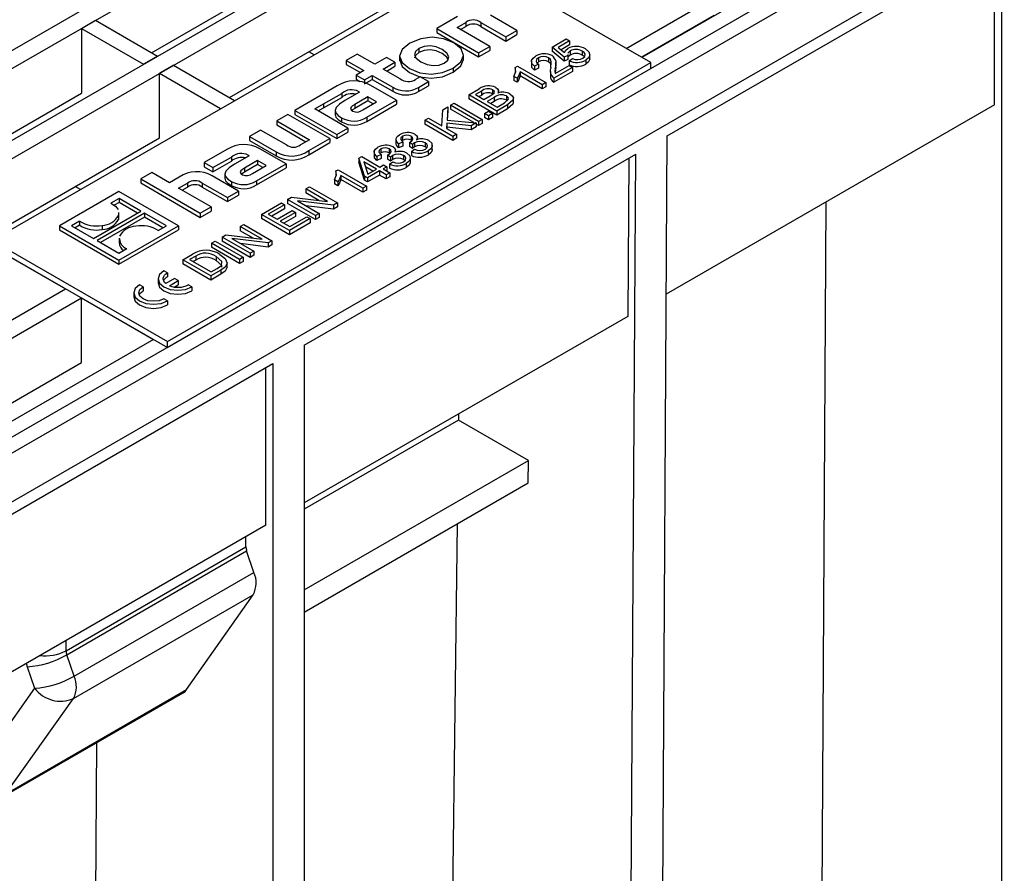
# Model space of a CAD drawing. Units: millimetres. Extents: x 56 to 3304, y 56 to 2320.
# Drawn here: x 2424 to 2523, y 1733 to 1819 of the extents above; entities that cross this region are included whole.
import ezdxf

# ---------------------------------------------------------------- set-up
doc = ezdxf.new("R2010")
doc.units = ezdxf.units.MM
doc.header["$LTSCALE"] = 8
doc.layers.add('HAURATON_PRODUCT_CONTOUR', color=7, linetype='Continuous', lineweight=25)

msp = doc.modelspace()

# ---------------------------------------------------------------- linework, layer by layer
at = {"layer": 'HAURATON_PRODUCT_CONTOUR'}
for p, q in [((2359.253, 1779.165), (3064.945, 2186.552)), ((2360.844, 1778.246), (3066.536, 2185.634)), ((2367.109, 1774.63), (3072.801, 2182.017)), ((2368.7, 1773.711), (3074.392, 2181.099)), ((3097.366, 2167.836), (2486.568, 1815.23)), ((3098.781, 2167.02), (2393.088, 1759.632)), ((3099.652, 2165.919), (2393.959, 1758.531)), ((2396.977, 1755.346), (3102.67, 2162.733)), ((2489.121, 1807.315), (2522.842, 1826.781)), ((2522.842, 1826.781), (2522.842, 1664.415)), ((2522.135, 1810.45), (2522.135, 1826.373)), ((2469.774, 1824.925), (2420.983, 1796.758)), ((2437.071, 1815.719), (2453.581, 1825.25)), ((2487.451, 1814.719), (2469.774, 1824.925)), ((2484.963, 1816.156), (2500.731, 1825.258)), ((2444.927, 1811.184), (2461.437, 1820.715)), ((2429.999, 1818.169), (2431.413, 1818.985)), ((2431.413, 1818.985), (2437.678, 1815.368)), ((2467.956, 1819.369), (2465.853, 1818.155)), ((2467.9, 1818.262), (2468.799, 1818.781)), ((2468.799, 1818.781), (2468.799, 1818.373)), ((2470.291, 1818.772), (2472.836, 1817.303)), ((2470.291, 1818.772), (2470.291, 1818.364)), ((2473.951, 1817.947), (2471.27, 1819.495)), ((2493.806, 1819.457), (2486.525, 1815.254)), ((2429.999, 1818.169), (2429.999, 1811.636)), ((2429.999, 1818.169), (2436.264, 1814.552)), ((2465.853, 1818.155), (2470.082, 1815.714)), ((2465.853, 1818.155), (2465.853, 1817.747)), ((2465.853, 1817.747), (2470.082, 1815.306)), ((2471.198, 1816.358), (2467.9, 1818.262)), ((2468.253, 1818.058), (2468.799, 1818.373)), ((2470.291, 1818.364), (2472.836, 1816.895)), ((2472.836, 1817.303), (2473.951, 1817.947)), ((2473.951, 1817.947), (2473.951, 1817.539)), ((2472.836, 1816.895), (2473.951, 1817.539)), ((2472.836, 1817.303), (2472.836, 1816.895)), ((2477.51, 1816.285), (2478.922, 1817.101)), ((2479.253, 1816.91), (2478.116, 1816.254)), ((2478.922, 1817.101), (2479.253, 1816.91)), ((2479.253, 1816.91), (2479.253, 1816.502)), ((2453.473, 1815.514), (2452.95, 1815.816)), ((2464.054, 1816.144), (2464.054, 1815.736)), ((2470.082, 1815.714), (2471.198, 1816.358)), ((2470.082, 1815.306), (2471.198, 1815.95)), ((2471.198, 1816.358), (2471.198, 1815.95)), ((2478.699, 1815.279), (2477.51, 1816.285)), ((2477.51, 1816.285), (2477.51, 1815.877)), ((2478.699, 1814.87), (2477.51, 1815.877)), ((2478.116, 1816.254), (2478.742, 1815.723)), ((2479.253, 1816.502), (2478.403, 1816.011)), ((2479.32, 1815.889), (2479.08, 1815.659)), ((2479.32, 1815.889), (2479.32, 1815.481)), ((2480.533, 1815.874), (2480.533, 1815.466)), ((2437.678, 1815.368), (2436.264, 1814.552)), ((2457.834, 1815.583), (2456.718, 1814.938)), ((2456.718, 1814.938), (2458.499, 1813.91)), ((2456.718, 1814.938), (2456.718, 1814.53)), ((2459.616, 1814.554), (2457.834, 1815.583)), ((2460.795, 1815.236), (2459.616, 1814.554)), ((2460.458, 1814.068), (2461.638, 1814.749)), ((2461.638, 1814.749), (2460.795, 1815.236)), ((2461.638, 1814.749), (2461.638, 1814.341)), ((2462.107, 1815.42), (2462.107, 1814.91)), ((2468.56, 1814.994), (2468.56, 1815.505)), ((2470.082, 1815.714), (2470.082, 1815.306)), ((2475.404, 1814.87), (2475.404, 1814.359)), ((2476.121, 1814.778), (2475.985, 1814.664)), ((2476.121, 1815.187), (2476.121, 1814.778)), ((2477.133, 1815.207), (2477.133, 1814.799)), ((2477.888, 1814.246), (2477.888, 1814.757)), ((2479.07, 1815.447), (2478.699, 1815.279)), ((2478.699, 1815.279), (2478.699, 1814.87)), ((2479.07, 1815.039), (2478.699, 1814.87)), ((2479.074, 1815.54), (2479.07, 1815.447)), ((2479.07, 1815.447), (2479.07, 1815.039)), ((2479.206, 1814.901), (2479.546, 1815.129)), ((2479.206, 1814.901), (2479.206, 1814.493)), ((2480.896, 1814.975), (2480.896, 1814.566)), ((2481.304, 1815.054), (2481.304, 1815.564)), ((2439.269, 1814.45), (2437.855, 1813.633)), ((2438.661, 1786.553), (2487.451, 1814.719)), ((2438.661, 1785.941), (2487.451, 1814.107)), ((2439.269, 1814.45), (2445.449, 1810.882)), ((2456.718, 1814.53), (2458.146, 1813.706)), ((2458.499, 1813.91), (2457.713, 1813.456)), ((2462.167, 1813.081), (2460.458, 1814.068)), ((2460.812, 1813.864), (2461.638, 1814.341)), ((2467.52, 1814.152), (2467.52, 1813.743)), ((2473.779, 1814.217), (2474, 1814.344)), ((2473.779, 1814.217), (2473.779, 1813.809)), ((2474, 1814.344), (2476.865, 1812.69)), ((2476.498, 1812.478), (2474.257, 1813.772)), ((2474.257, 1813.772), (2474.257, 1813.363)), ((2476.13, 1814.556), (2475.723, 1814.367)), ((2475.723, 1814.367), (2475.723, 1813.959)), ((2476.13, 1814.148), (2475.723, 1813.959)), ((2476.13, 1814.556), (2476.13, 1814.148)), ((2477.327, 1813.831), (2477.327, 1813.32)), ((2479.546, 1814.238), (2477.673, 1813.157)), ((2479.546, 1813.83), (2477.673, 1812.748)), ((2477.888, 1814.298), (2477.818, 1813.698)), ((2477.818, 1814.106), (2477.818, 1813.698)), ((2477.82, 1813.623), (2479.216, 1814.429)), ((2479.216, 1814.429), (2479.546, 1814.238)), ((2479.546, 1814.238), (2479.546, 1813.83)), ((2487.451, 1814.107), (2487.451, 1814.719)), ((2437.855, 1807.101), (2437.855, 1813.633)), ((2437.855, 1813.633), (2444.035, 1810.066)), ((2457.713, 1813.456), (2458.556, 1812.97)), ((2457.713, 1813.456), (2457.713, 1813.048)), ((2457.713, 1813.048), (2458.103, 1812.823)), ((2458.556, 1812.97), (2459.342, 1813.424)), ((2458.556, 1812.561), (2459.342, 1813.015)), ((2458.556, 1812.97), (2458.556, 1812.561)), ((2459.342, 1813.424), (2461.404, 1812.233)), ((2459.342, 1813.424), (2459.342, 1813.015)), ((2459.342, 1813.015), (2461.404, 1811.825)), ((2464.181, 1813.281), (2463.723, 1813.017)), ((2464.005, 1812.206), (2465.024, 1812.794)), ((2465.024, 1812.794), (2464.181, 1813.281)), ((2465.024, 1812.794), (2465.024, 1812.386)), ((2473.963, 1813.135), (2473.632, 1813.326)), ((2473.632, 1813.326), (2473.632, 1812.918)), ((2473.963, 1812.727), (2473.632, 1812.918)), ((2473.963, 1813.135), (2473.963, 1812.727)), ((2476.498, 1812.07), (2474.257, 1813.363)), ((2477.673, 1813.157), (2477.673, 1812.748)), ((2477.818, 1813.698), (2477.813, 1813.654)), ((2455.811, 1812.358), (2451.541, 1809.893)), ((2457.953, 1811.798), (2458.057, 1811.738)), ((2457.953, 1811.798), (2457.953, 1811.678)), ((2461.782, 1810.922), (2459.133, 1812.451)), ((2461.404, 1812.233), (2461.404, 1811.825)), ((2464.005, 1811.797), (2465.024, 1812.386)), ((2464.005, 1812.206), (2464.005, 1811.797)), ((2469.078, 1811.46), (2470.15, 1812.079)), ((2470.354, 1811.815), (2469.776, 1811.481)), ((2470.354, 1811.815), (2470.354, 1811.407)), ((2471.493, 1811.974), (2471.493, 1811.566)), ((2472.076, 1811.655), (2472.076, 1811.902)), ((2476.865, 1812.69), (2476.498, 1812.478)), ((2476.498, 1812.478), (2476.498, 1812.07)), ((2476.865, 1812.282), (2476.498, 1812.07)), ((2476.865, 1812.69), (2476.865, 1812.282)), ((2413.489, 1802.105), (2429.999, 1811.636)), ((2454.42, 1810.545), (2456.26, 1811.607)), ((2454.422, 1810.138), (2456.26, 1811.199)), ((2456.26, 1811.607), (2456.26, 1811.199)), ((2458.057, 1811.738), (2456.588, 1810.89)), ((2458.908, 1811.256), (2457.592, 1810.496)), ((2458.908, 1810.847), (2457.592, 1810.087)), ((2458.78, 1809.189), (2461.782, 1810.922)), ((2459.783, 1810.751), (2458.908, 1811.256)), ((2458.908, 1811.256), (2458.908, 1810.847)), ((2459.43, 1810.547), (2458.908, 1810.847)), ((2461.782, 1810.922), (2461.782, 1810.514)), ((2471.906, 1809.827), (2469.078, 1811.46)), ((2469.078, 1811.46), (2469.078, 1811.052)), ((2471.906, 1809.419), (2469.078, 1811.052)), ((2469.776, 1811.481), (2470.62, 1810.994)), ((2470.354, 1811.407), (2470.129, 1811.277)), ((2470.62, 1810.994), (2471.248, 1811.356)), ((2471.634, 1811.197), (2470.951, 1810.803)), ((2470.951, 1810.803), (2471.943, 1810.23)), ((2471.634, 1810.789), (2471.305, 1810.599)), ((2471.634, 1811.197), (2471.634, 1810.789)), ((2472.879, 1811.344), (2472.879, 1810.935)), ((2473.593, 1810.634), (2473.593, 1811.144)), ((2451.541, 1809.893), (2455.77, 1807.452)), ((2451.541, 1809.893), (2451.541, 1809.485)), ((2453.533, 1810.032), (2454.422, 1810.545)), ((2456.886, 1808.096), (2453.533, 1810.032)), ((2453.886, 1809.828), (2454.422, 1810.137)), ((2454.422, 1810.545), (2454.42, 1810.545)), ((2454.422, 1810.545), (2454.422, 1810.137)), ((2455.6, 1809.929), (2455.6, 1809.419)), ((2457.592, 1810.496), (2457.592, 1810.087)), ((2458.386, 1809.944), (2459.783, 1810.751)), ((2458.78, 1808.781), (2461.782, 1810.514)), ((2466.363, 1808.33), (2466.458, 1809.948)), ((2466.458, 1809.948), (2466.975, 1810.246)), ((2466.975, 1810.246), (2466.896, 1808.89)), ((2466.975, 1809.838), (2466.919, 1808.888)), ((2466.975, 1810.246), (2466.975, 1809.838)), ((2467.25, 1810.405), (2467.618, 1810.617)), ((2470.079, 1808.772), (2467.25, 1810.405)), ((2467.25, 1810.405), (2467.25, 1809.997)), ((2469.581, 1808.652), (2467.25, 1809.997)), ((2467.618, 1810.617), (2470.446, 1808.985)), ((2470.666, 1809.578), (2471.07, 1809.812)), ((2471.07, 1809.812), (2471.475, 1809.578)), ((2473.003, 1810.461), (2471.906, 1809.827)), ((2473.003, 1810.053), (2471.906, 1809.419)), ((2471.906, 1809.827), (2471.906, 1809.419)), ((2471.943, 1810.23), (2472.676, 1810.654)), ((2473.003, 1810.461), (2473.003, 1810.053)), ((2522.135, 1810.45), (2489.025, 1791.336)), ((2450.826, 1809.48), (2449.709, 1808.836)), ((2449.709, 1808.836), (2453.008, 1806.932)), ((2449.709, 1808.836), (2449.709, 1808.427)), ((2455.055, 1807.039), (2450.826, 1809.48)), ((2451.541, 1809.485), (2455.77, 1807.044)), ((2456.251, 1809.138), (2456.251, 1808.73)), ((2458.78, 1809.189), (2458.78, 1808.781)), ((2464.642, 1808.9), (2465.01, 1809.112)), ((2467.471, 1807.267), (2464.642, 1808.9)), ((2464.642, 1808.9), (2464.642, 1808.491)), ((2465.01, 1809.112), (2466.363, 1808.33)), ((2466.896, 1808.89), (2469.831, 1808.629)), ((2470.446, 1808.985), (2470.079, 1808.772)), ((2470.446, 1808.985), (2470.446, 1808.576)), ((2471.07, 1809.345), (2470.666, 1809.578)), ((2470.666, 1809.578), (2470.666, 1809.17)), ((2471.07, 1808.937), (2470.666, 1809.17)), ((2471.475, 1809.578), (2471.07, 1809.345)), ((2471.07, 1809.345), (2471.07, 1808.937)), ((2471.475, 1809.17), (2471.07, 1808.937)), ((2471.475, 1809.578), (2471.475, 1809.17)), ((2448.079, 1807.895), (2446.964, 1807.251)), ((2450.671, 1806.399), (2448.079, 1807.895)), ((2449.709, 1808.427), (2452.654, 1806.728)), ((2455.77, 1807.452), (2456.886, 1808.096)), ((2456.886, 1808.096), (2456.886, 1807.688)), ((2467.471, 1806.859), (2464.642, 1808.491)), ((2466.877, 1808.587), (2466.846, 1808.051)), ((2466.846, 1808.051), (2467.838, 1807.479)), ((2466.877, 1808.179), (2466.869, 1808.038)), ((2469.335, 1808.343), (2466.877, 1808.587)), ((2466.877, 1808.587), (2466.877, 1808.179)), ((2469.335, 1807.935), (2466.877, 1808.179)), ((2469.831, 1808.629), (2469.335, 1808.343)), ((2469.335, 1808.343), (2469.335, 1807.935)), ((2469.831, 1808.221), (2469.335, 1807.935)), ((2469.831, 1808.629), (2469.831, 1808.221)), ((2470.079, 1808.364), (2469.831, 1808.507)), ((2470.079, 1808.772), (2470.079, 1808.364)), ((2470.446, 1808.576), (2470.079, 1808.364)), ((2421.345, 1797.57), (2437.855, 1807.101)), ((2446.964, 1807.251), (2449.644, 1805.703)), ((2446.964, 1807.251), (2446.964, 1806.842)), ((2446.964, 1806.842), (2449.644, 1805.295)), ((2453.008, 1806.932), (2452.108, 1806.413)), ((2452.951, 1805.824), (2455.055, 1807.039)), ((2455.055, 1807.039), (2455.055, 1806.63)), ((2455.77, 1807.044), (2456.886, 1807.688)), ((2455.77, 1807.452), (2455.77, 1807.044)), ((2461.737, 1807.006), (2461.737, 1806.495)), ((2462.405, 1807.269), (2462.405, 1806.861)), ((2463.269, 1807.275), (2463.269, 1806.867)), ((2463.819, 1806.932), (2463.827, 1806.928)), ((2463.896, 1806.945), (2463.896, 1807.202)), ((2467.838, 1807.479), (2467.471, 1807.267)), ((2467.471, 1807.267), (2467.471, 1806.859)), ((2467.838, 1807.071), (2467.471, 1806.859)), ((2467.838, 1807.479), (2467.838, 1807.071)), ((2488.288, 1668.938), (2489.121, 1807.315)), ((2444.677, 1805.931), (2442.391, 1804.611)), ((2450.647, 1804.494), (2447.998, 1806.023)), ((2452.951, 1805.416), (2455.055, 1806.63)), ((2452.951, 1805.824), (2452.951, 1805.416)), ((2460.201, 1805.997), (2460.201, 1805.588)), ((2461.065, 1806.003), (2461.065, 1805.594)), ((2461.692, 1805.673), (2461.692, 1805.929)), ((2462.438, 1806.694), (2462.007, 1806.519)), ((2462.007, 1806.519), (2462.007, 1806.111)), ((2462.438, 1806.286), (2462.007, 1806.111)), ((2462.438, 1806.694), (2462.438, 1806.286)), ((2463.393, 1806.44), (2463.102, 1806.654)), ((2463.102, 1806.654), (2463.102, 1806.245)), ((2463.393, 1806.032), (2463.102, 1806.245)), ((2463.295, 1805.733), (2463.614, 1805.973)), ((2463.393, 1806.44), (2463.393, 1806.032)), ((2463.605, 1806.604), (2463.605, 1806.196)), ((2464.697, 1806.62), (2464.697, 1806.212)), ((2464.846, 1806.094), (2464.697, 1806.212)), ((2465.406, 1805.903), (2465.406, 1806.414)), ((2443.266, 1804.106), (2445.127, 1805.18)), ((2445.127, 1805.18), (2445.127, 1804.772)), ((2446.923, 1805.31), (2445.455, 1804.463)), ((2447.774, 1804.828), (2446.458, 1804.069)), ((2446.819, 1805.37), (2446.923, 1805.31)), ((2446.819, 1805.37), (2446.819, 1805.25)), ((2448.649, 1804.323), (2447.774, 1804.828)), ((2447.774, 1804.828), (2447.774, 1804.42)), ((2449.644, 1805.703), (2449.644, 1805.295)), ((2452.485, 1786.165), (2485.939, 1805.478)), ((2457.986, 1805.057), (2458.287, 1805.231)), ((2458.545, 1803.259), (2457.986, 1805.057)), ((2457.986, 1805.057), (2457.986, 1804.649)), ((2458.287, 1805.231), (2460.124, 1804.171)), ((2459.533, 1805.733), (2459.533, 1805.223)), ((2460.234, 1805.422), (2459.803, 1805.247)), ((2459.803, 1805.247), (2459.803, 1804.839)), ((2460.234, 1805.014), (2459.803, 1804.839)), ((2460.234, 1805.422), (2460.234, 1805.014)), ((2461.189, 1805.168), (2460.898, 1805.381)), ((2460.898, 1805.381), (2460.898, 1804.973)), ((2461.189, 1804.759), (2460.898, 1804.973)), ((2461.189, 1805.168), (2461.189, 1804.759)), ((2461.401, 1805.332), (2461.401, 1804.924)), ((2461.615, 1805.66), (2461.623, 1805.656)), ((2462.493, 1805.348), (2462.493, 1804.94)), ((2462.642, 1804.822), (2462.493, 1804.94)), ((2463.203, 1804.631), (2463.203, 1805.141)), ((2463.295, 1805.733), (2463.295, 1805.325)), ((2464.984, 1805.789), (2464.984, 1805.381)), ((2485.106, 1667.127), (2485.939, 1805.478)), ((2485.227, 1805.067), (2485.131, 1789.088)), ((2442.391, 1804.611), (2443.266, 1804.106)), ((2442.391, 1804.611), (2442.391, 1804.203)), ((2442.391, 1804.203), (2443.266, 1803.698)), ((2443.266, 1803.698), (2445.127, 1804.772)), ((2443.266, 1804.106), (2443.266, 1803.698)), ((2447.774, 1804.42), (2446.458, 1803.66)), ((2446.458, 1804.069), (2446.458, 1803.66)), ((2447.253, 1803.517), (2448.649, 1804.323)), ((2447.647, 1802.762), (2450.647, 1804.494)), ((2447.647, 1802.354), (2450.647, 1804.086)), ((2448.295, 1804.119), (2447.774, 1804.42)), ((2450.647, 1804.494), (2450.647, 1804.086)), ((2455.679, 1803.768), (2455.9, 1803.895)), ((2455.9, 1803.895), (2458.765, 1802.241)), ((2458.545, 1802.851), (2457.986, 1804.649)), ((2458.502, 1804.683), (2458.495, 1804.679)), ((2458.495, 1804.679), (2458.884, 1803.455)), ((2459.757, 1803.959), (2458.502, 1804.683)), ((2458.502, 1804.683), (2458.502, 1804.655)), ((2459.403, 1803.755), (2458.651, 1804.189)), ((2458.884, 1803.455), (2459.757, 1803.959)), ((2460.124, 1804.171), (2460.491, 1804.383)), ((2460.822, 1804.192), (2460.455, 1803.98)), ((2460.455, 1803.98), (2461.116, 1803.598)), ((2460.491, 1804.383), (2460.822, 1804.192)), ((2460.822, 1804.192), (2460.822, 1803.784)), ((2461.091, 1804.461), (2461.41, 1804.701)), ((2461.091, 1804.461), (2461.091, 1804.053)), ((2462.78, 1804.516), (2462.78, 1804.108)), ((2437.086, 1803.605), (2435.979, 1802.966)), ((2435.979, 1802.966), (2435.979, 1802.557)), ((2435.979, 1802.966), (2441.989, 1799.496)), ((2438.867, 1802.577), (2437.086, 1803.605)), ((2439.862, 1803.151), (2438.867, 1802.577)), ((2445.856, 1801.729), (2443.175, 1803.276)), ((2444.468, 1803.503), (2444.468, 1802.992)), ((2455.863, 1802.687), (2455.532, 1802.877)), ((2455.532, 1802.877), (2455.532, 1802.469)), ((2455.679, 1803.768), (2455.679, 1803.36)), ((2458.398, 1802.029), (2456.157, 1803.323)), ((2456.157, 1803.323), (2456.157, 1802.914)), ((2458.398, 1801.621), (2456.157, 1802.914)), ((2458.875, 1803.068), (2458.545, 1803.259)), ((2458.545, 1803.259), (2458.545, 1802.851)), ((2458.875, 1802.66), (2458.545, 1802.851)), ((2460.087, 1803.768), (2458.875, 1803.068)), ((2460.087, 1803.36), (2458.875, 1802.66)), ((2458.875, 1803.068), (2458.875, 1802.66)), ((2460.749, 1803.386), (2460.087, 1803.768)), ((2460.087, 1803.768), (2460.087, 1803.36)), ((2460.749, 1802.978), (2460.087, 1803.36)), ((2461.116, 1803.598), (2460.749, 1803.386)), ((2460.749, 1803.386), (2460.749, 1802.978)), ((2461.116, 1803.19), (2460.749, 1802.978)), ((2460.822, 1803.784), (2460.808, 1803.776)), ((2461.116, 1803.598), (2461.116, 1803.19)), ((2429.89, 1801.9), (2429.368, 1802.202)), ((2435.979, 1802.557), (2441.989, 1799.088)), ((2439.798, 1802.039), (2440.689, 1802.554)), ((2443.096, 1800.135), (2439.798, 1802.039)), ((2440.152, 1801.835), (2440.689, 1802.145)), ((2440.689, 1802.554), (2440.689, 1802.145)), ((2442.181, 1802.554), (2444.733, 1801.08)), ((2442.181, 1802.554), (2442.181, 1802.145)), ((2442.181, 1802.145), (2444.733, 1800.672)), ((2445.119, 1802.712), (2445.119, 1802.303)), ((2447.647, 1802.762), (2447.647, 1802.354)), ((2452.631, 1801.966), (2452.998, 1802.178)), ((2454.836, 1800.693), (2452.631, 1801.966)), ((2452.631, 1801.966), (2452.631, 1801.557)), ((2452.998, 1802.178), (2455.826, 1800.545)), ((2455.863, 1802.278), (2455.532, 1802.469)), ((2455.863, 1802.687), (2455.863, 1802.278)), ((2458.765, 1802.241), (2458.398, 1802.029)), ((2458.398, 1802.029), (2458.398, 1801.621)), ((2458.765, 1801.833), (2458.398, 1801.621)), ((2458.765, 1802.241), (2458.765, 1801.833)), ((2433.778, 1801.696), (2427.768, 1798.226)), ((2433.788, 1800.991), (2432.971, 1800.519)), ((2439.788, 1798.226), (2433.778, 1801.696)), ((2435.994, 1799.717), (2433.788, 1800.991)), ((2433.788, 1800.991), (2433.788, 1800.582)), ((2444.733, 1801.08), (2445.856, 1801.729)), ((2444.733, 1800.672), (2445.856, 1801.32)), ((2444.733, 1801.08), (2444.733, 1800.672)), ((2445.856, 1801.729), (2445.856, 1801.32)), ((2450.794, 1800.905), (2451.188, 1801.133)), ((2453.622, 1799.272), (2450.794, 1800.905)), ((2450.794, 1800.905), (2450.794, 1800.497)), ((2451.188, 1801.133), (2454.828, 1800.688)), ((2453.95, 1800.796), (2452.631, 1801.557)), ((2433.788, 1800.582), (2433.302, 1800.302)), ((2435.64, 1799.513), (2433.788, 1800.582)), ((2441.989, 1799.496), (2443.096, 1800.135)), ((2443.096, 1800.135), (2443.096, 1799.727)), ((2448.149, 1799.378), (2450.169, 1800.545)), ((2450.5, 1800.354), (2448.847, 1799.4)), ((2450.5, 1799.946), (2449.201, 1799.196)), ((2450.169, 1800.545), (2450.5, 1800.354)), ((2450.5, 1800.354), (2450.5, 1799.946)), ((2453.622, 1798.864), (2450.794, 1800.497)), ((2451.793, 1800.761), (2451.785, 1800.757)), ((2451.785, 1800.757), (2453.99, 1799.485)), ((2455.432, 1800.317), (2451.793, 1800.761)), ((2451.793, 1800.761), (2451.793, 1800.753)), ((2455.432, 1799.909), (2452.671, 1800.246)), ((2454.828, 1800.688), (2454.836, 1800.693)), ((2455.826, 1800.545), (2455.432, 1800.317)), ((2455.432, 1800.317), (2455.432, 1799.909)), ((2455.826, 1800.137), (2455.432, 1799.909)), ((2455.826, 1800.545), (2455.826, 1800.137)), ((2504.551, 1699.445), (2505.165, 1800.654)), ((2431.195, 1796.947), (2435.994, 1799.717)), ((2436.362, 1799.505), (2431.563, 1796.735)), ((2436.362, 1799.097), (2431.916, 1796.53)), ((2433.716, 1799.525), (2433.735, 1799.28)), ((2433.716, 1799.117), (2433.735, 1798.871)), ((2433.735, 1799.28), (2433.735, 1798.871)), ((2433.774, 1799.067), (2433.774, 1799.578)), ((2438.567, 1798.232), (2436.362, 1799.505)), ((2436.362, 1799.505), (2436.362, 1799.097)), ((2438.214, 1798.028), (2436.362, 1799.097)), ((2441.989, 1799.088), (2443.096, 1799.727)), ((2441.989, 1799.496), (2441.989, 1799.088)), ((2448.149, 1799.378), (2448.149, 1798.97)), ((2450.978, 1797.746), (2448.149, 1799.378)), ((2450.978, 1797.337), (2448.149, 1798.97)), ((2448.847, 1799.4), (2449.729, 1798.891)), ((2449.729, 1798.891), (2451.271, 1799.781)), ((2451.602, 1799.591), (2450.059, 1798.7)), ((2451.602, 1799.182), (2450.413, 1798.496)), ((2453.071, 1798.954), (2450.978, 1797.746)), ((2451.014, 1798.149), (2452.741, 1799.145)), ((2451.271, 1799.781), (2451.602, 1799.591)), ((2451.602, 1799.591), (2451.602, 1799.182)), ((2452.741, 1799.145), (2453.071, 1798.954)), ((2453.071, 1798.954), (2453.071, 1798.546)), ((2453.99, 1799.485), (2453.622, 1799.272)), ((2453.622, 1799.272), (2453.622, 1798.864)), ((2453.99, 1799.076), (2453.622, 1798.864)), ((2453.99, 1799.485), (2453.99, 1799.076)), ((2427.768, 1798.226), (2433.778, 1794.756)), ((2427.768, 1798.226), (2427.768, 1797.818)), ((2429.81, 1798.694), (2428.989, 1798.22)), ((2428.989, 1798.22), (2431.195, 1796.947)), ((2429.81, 1798.286), (2429.343, 1798.016)), ((2429.81, 1798.694), (2429.81, 1798.286)), ((2432.086, 1798.267), (2432.086, 1797.858)), ((2433.778, 1794.756), (2439.788, 1798.226)), ((2437.746, 1797.758), (2438.567, 1798.232)), ((2439.788, 1798.226), (2439.788, 1797.818)), ((2446.019, 1798.149), (2446.386, 1798.361)), ((2448.224, 1796.876), (2446.019, 1798.149)), ((2446.019, 1798.149), (2446.019, 1797.74)), ((2446.386, 1798.361), (2449.214, 1796.728)), ((2450.059, 1798.7), (2451.014, 1798.149)), ((2453.071, 1798.546), (2450.978, 1797.337)), ((2427.768, 1797.818), (2433.778, 1794.348)), ((2433.778, 1794.348), (2439.788, 1797.818)), ((2433.783, 1796.976), (2433.783, 1796.466)), ((2444.182, 1797.088), (2444.576, 1797.316)), ((2444.182, 1797.088), (2444.182, 1796.68)), ((2447.01, 1795.455), (2444.182, 1797.088)), ((2444.576, 1797.316), (2448.216, 1796.871)), ((2445.181, 1796.944), (2445.173, 1796.94)), ((2445.173, 1796.94), (2447.378, 1795.668)), ((2448.82, 1796.5), (2445.181, 1796.944)), ((2445.181, 1796.944), (2445.181, 1796.936)), ((2447.338, 1796.979), (2446.019, 1797.74)), ((2448.216, 1796.871), (2448.224, 1796.876)), ((2450.978, 1797.746), (2450.978, 1797.337)), ((2420.983, 1796.758), (2438.661, 1786.553)), ((2420.983, 1796.146), (2438.661, 1785.941)), ((2431.563, 1796.735), (2433.768, 1795.461)), ((2433.768, 1795.461), (2434.585, 1795.933)), ((2443.117, 1796.473), (2443.484, 1796.685)), ((2445.945, 1794.841), (2443.117, 1796.473)), ((2443.117, 1796.473), (2443.117, 1796.065)), ((2445.945, 1794.432), (2443.117, 1796.065)), ((2443.484, 1796.685), (2446.313, 1795.053)), ((2447.01, 1795.047), (2444.182, 1796.68)), ((2448.82, 1796.092), (2446.059, 1796.429)), ((2449.214, 1796.728), (2448.82, 1796.5)), ((2448.82, 1796.5), (2448.82, 1796.092)), ((2449.214, 1796.32), (2448.82, 1796.092)), ((2449.214, 1796.728), (2449.214, 1796.32)), ((2422.129, 1795.485), (2428.394, 1791.868)), ((2440.215, 1794.798), (2441.196, 1795.365)), ((2441.521, 1795.171), (2440.913, 1794.819)), ((2441.521, 1795.171), (2441.521, 1794.762)), ((2443.589, 1795.14), (2443.589, 1794.732)), ((2446.313, 1795.053), (2445.945, 1794.841)), ((2446.313, 1795.053), (2446.313, 1794.644)), ((2447.378, 1795.668), (2447.01, 1795.455)), ((2447.01, 1795.455), (2447.01, 1795.047)), ((2447.378, 1795.259), (2447.01, 1795.047)), ((2447.378, 1795.668), (2447.378, 1795.259)), ((2433.778, 1794.756), (2433.778, 1794.348)), ((2443.043, 1793.165), (2440.215, 1794.798)), ((2440.215, 1794.798), (2440.215, 1794.39)), ((2443.043, 1792.757), (2440.215, 1794.39)), ((2440.913, 1794.819), (2443.08, 1793.568)), ((2441.521, 1794.762), (2441.266, 1794.615)), ((2443.08, 1793.568), (2443.7, 1793.926)), ((2444.705, 1794.022), (2444.705, 1794.532)), ((2445.945, 1794.841), (2445.945, 1794.432)), ((2446.313, 1794.644), (2445.945, 1794.432)), ((2438.675, 1793.485), (2438.307, 1793.697)), ((2439.396, 1792.905), (2438.508, 1792.392)), ((2438.675, 1793.485), (2438.675, 1793.076)), ((2439.764, 1792.693), (2439.396, 1792.905)), ((2444.067, 1793.756), (2443.043, 1793.165)), ((2444.067, 1793.348), (2443.043, 1792.757)), ((2443.043, 1793.165), (2443.043, 1792.757)), ((2444.067, 1793.756), (2444.067, 1793.348)), ((2436.214, 1792.064), (2435.847, 1792.276)), ((2436.214, 1792.064), (2436.214, 1791.656)), ((2437.722, 1792.881), (2437.722, 1792.472)), ((2438.875, 1792.18), (2439.764, 1792.693)), ((2439.361, 1792.052), (2439.764, 1792.285)), ((2439.764, 1792.693), (2439.764, 1792.285)), ((2441.136, 1792.064), (2440.768, 1792.276)), ((2441.136, 1792.064), (2441.136, 1791.656)), ((2382.821, 1765.559), (2428.394, 1791.868)), ((2384.412, 1764.641), (2429.985, 1790.95)), ((2429.985, 1784.417), (2429.985, 1790.95)), ((2429.985, 1790.95), (2437.247, 1786.757)), ((2435.261, 1791.46), (2435.261, 1791.052)), ((2438.675, 1790.644), (2438.307, 1790.856)), ((2438.675, 1790.644), (2438.675, 1790.235)), ((2485.131, 1789.088), (2452.485, 1770.242)), ((2437.247, 1786.757), (2391.674, 1760.449)), ((2438.661, 1785.941), (2438.661, 1786.553)), ((2452.485, 1786.165), (2452.485, 1623.799)), ((2413.475, 1774.886), (2429.985, 1784.417)), ((2414.081, 1763.995), (2449.303, 1784.328)), ((2449.303, 1784.328), (2449.303, 1621.962)), ((2448.596, 1767.997), (2448.596, 1783.92)), ((2468.043, 1779.224), (2468.035, 1778.607)), ((2468.035, 1778.607), (2452.485, 1769.63)), ((2475.109, 1774.523), (2468.035, 1778.607)), ((2452.485, 1761.463), (2475.109, 1774.523)), ((2475.096, 1772.273), (2475.109, 1774.523)), ((2452.485, 1759.22), (2475.096, 1772.273)), ((2467.909, 1768.124), (2466.815, 1677.686)), ((2448.596, 1767.997), (2414.177, 1748.128)), ((2446.594, 1765.793), (2446.594, 1766.841)), ((2428.432, 1755.308), (2446.594, 1765.793)), ((2428.509, 1754.912), (2446.665, 1765.394)), ((2447.401, 1763.229), (2446.665, 1765.394)), ((2429.257, 1752.754), (2447.401, 1763.229)), ((2429.187, 1750.496), (2447.331, 1760.97)), ((2440.595, 1751.386), (2447.331, 1760.97)), ((2428.432, 1755.308), (2428.432, 1756.357)), ((2429.257, 1752.754), (2428.509, 1754.912)), ((2424.518, 1753.693), (2425.266, 1751.535)), ((2425.266, 1751.535), (2418.414, 1741.884)), ((2422.335, 1740.845), (2440.595, 1751.386)), ((2421.998, 1740.532), (2440.258, 1751.073)), ((2422.335, 1740.845), (2429.187, 1750.496)), ((2431.012, 1656.992), (2431.552, 1746.048))]:
    msp.add_line(p, q, dxfattribs=at)
at = {"layer": 'HAURATON_PRODUCT_CONTOUR', "flags": 128}
for points in [[(2467.52, 1814.152), (2468.299, 1814.782), (2468.56, 1815.446), (2468.315, 1816.1), (2467.577, 1816.705), (2466.522, 1817.132), (2465.383, 1817.273), (2464.233, 1817.122), (2463.147, 1816.676)], [(2463.147, 1816.676), (2462.37, 1816.047), (2462.107, 1815.381), (2462.349, 1814.723), (2463.089, 1814.115), (2464.14, 1813.69), (2465.278, 1813.551), (2466.429, 1813.703), (2467.52, 1814.152)], [(2464.054, 1816.144), (2463.697, 1815.841), (2463.607, 1815.504), (2463.792, 1815.149), (2464.261, 1814.791), (2464.881, 1814.519), (2465.494, 1814.411), (2466.077, 1814.463), (2466.606, 1814.671)], [(2466.606, 1814.671), (2466.967, 1814.977), (2467.059, 1815.315), (2466.874, 1815.67), (2466.404, 1816.028), (2465.786, 1816.3), (2465.172, 1816.408), (2464.587, 1816.355), (2464.054, 1816.144)], [(2466.965, 1815.088), (2466.874, 1815.262), (2466.404, 1815.62), (2465.786, 1815.892), (2465.172, 1815.999), (2464.587, 1815.946), (2464.054, 1815.736)], [(2478.742, 1815.723), (2478.878, 1815.971), (2479.086, 1816.135)], [(2480.607, 1815.147), (2480.814, 1815.339), (2480.829, 1815.565), (2480.722, 1815.733), (2480.533, 1815.874)], [(2480.86, 1816.109), (2481.203, 1815.817), (2481.302, 1815.468), (2481.18, 1815.199), (2480.896, 1814.975)], [(2462.111, 1814.961), (2462.349, 1814.315), (2463.089, 1813.706), (2464.14, 1813.281), (2465.278, 1813.143), (2466.429, 1813.295), (2467.52, 1813.743)], [(2464.054, 1815.736), (2463.697, 1815.432), (2463.622, 1815.152)], [(2467.52, 1813.743), (2468.299, 1814.374), (2468.56, 1815.037), (2468.557, 1815.045)], [(2475.723, 1814.367), (2475.455, 1814.635), (2475.425, 1814.942), (2475.575, 1815.169), (2475.835, 1815.361)], [(2476.121, 1815.187), (2475.927, 1815.023), (2475.877, 1814.827), (2475.964, 1814.68), (2476.13, 1814.556)], [(2477.378, 1814.244), (2477.406, 1814.805), (2477.333, 1815.021), (2477.133, 1815.207)], [(2477.388, 1814.451), (2477.333, 1814.613), (2477.133, 1814.799)], [(2479.32, 1815.481), (2479.08, 1815.251), (2479.074, 1815.132)], [(2480.75, 1815.28), (2480.722, 1815.325), (2480.533, 1815.466)], [(2481.289, 1815.103), (2481.302, 1815.06), (2481.18, 1814.791), (2480.896, 1814.566)], [(2473.632, 1813.326), (2473.84, 1813.82), (2473.779, 1814.217)], [(2474.257, 1813.772), (2474.142, 1813.408), (2473.963, 1813.135)], [(2475.723, 1813.959), (2475.455, 1814.226), (2475.437, 1814.411)], [(2477.818, 1814.106), (2477.787, 1813.835), (2477.82, 1813.623)], [(2474.257, 1813.363), (2474.142, 1812.999), (2473.963, 1812.727)], [(2471.248, 1811.356), (2471.633, 1811.643), (2471.669, 1811.731), (2471.66, 1811.822), (2471.493, 1811.974)], [(2471.813, 1812.214), (2471.986, 1812.074), (2472.07, 1811.909), (2472.016, 1811.642)], [(2456.588, 1810.89), (2456.037, 1810.525), (2455.707, 1810.188), (2455.6, 1809.869), (2455.676, 1809.626), (2455.892, 1809.383), (2456.251, 1809.138)], [(2472.676, 1810.654), (2473.069, 1810.979), (2473.093, 1811.078), (2473.065, 1811.177), (2472.879, 1811.344)], [(2473.245, 1811.557), (2473.48, 1811.367), (2473.589, 1811.142), (2473.543, 1810.911), (2473.003, 1810.461)], [(2457.592, 1810.496), (2457.364, 1810.351), (2457.216, 1810.221), (2457.154, 1810.101), (2457.168, 1810.009), (2457.24, 1809.918), (2457.375, 1809.824)], [(2457.592, 1810.087), (2457.364, 1809.943), (2457.293, 1809.881)], [(2473.579, 1810.685), (2473.543, 1810.503), (2473.003, 1810.053)], [(2455.603, 1809.469), (2455.6, 1809.461), (2455.676, 1809.218), (2455.892, 1808.975), (2456.251, 1808.73)], [(2462.007, 1806.519), (2461.787, 1806.77), (2461.75, 1807.048), (2461.871, 1807.256), (2462.101, 1807.433)], [(2462.405, 1807.269), (2462.242, 1807.12), (2462.227, 1806.944), (2462.438, 1806.694)], [(2463.102, 1806.654), (2463.327, 1806.805), (2463.445, 1806.991), (2463.419, 1807.145), (2463.269, 1807.275)], [(2463.644, 1807.483), (2463.816, 1807.349), (2463.894, 1807.189), (2463.819, 1806.932)], [(2465.053, 1806.839), (2465.353, 1806.563), (2465.39, 1806.239), (2465.251, 1805.995), (2464.984, 1805.789)], [(2459.803, 1805.247), (2459.583, 1805.497), (2459.546, 1805.775), (2459.667, 1805.984), (2459.897, 1806.16)], [(2460.201, 1805.997), (2460.038, 1805.847), (2460.023, 1805.671), (2460.234, 1805.422)], [(2460.898, 1805.381), (2461.123, 1805.532), (2461.241, 1805.718), (2461.215, 1805.873), (2461.065, 1806.003)], [(2461.44, 1806.21), (2461.612, 1806.077), (2461.69, 1805.917), (2461.615, 1805.66)], [(2462.007, 1806.111), (2461.787, 1806.361), (2461.762, 1806.548)], [(2463.605, 1806.604), (2463.478, 1806.516), (2463.393, 1806.44)], [(2463.605, 1806.196), (2463.478, 1806.107), (2463.393, 1806.032)], [(2464.702, 1805.966), (2464.893, 1806.136), (2464.933, 1806.337), (2464.86, 1806.491), (2464.697, 1806.62)], [(2465.376, 1805.953), (2465.39, 1805.83), (2465.251, 1805.586), (2464.984, 1805.381)], [(2459.803, 1804.839), (2459.583, 1805.089), (2459.558, 1805.275)], [(2461.401, 1805.332), (2461.274, 1805.243), (2461.189, 1805.168)], [(2461.401, 1804.924), (2461.274, 1804.835), (2461.189, 1804.759)], [(2462.499, 1804.693), (2462.689, 1804.864), (2462.729, 1805.065), (2462.656, 1805.219), (2462.493, 1805.348)], [(2462.849, 1805.566), (2463.149, 1805.291), (2463.186, 1804.966), (2463.047, 1804.722), (2462.78, 1804.516)], [(2445.455, 1804.463), (2444.905, 1804.098), (2444.575, 1803.761), (2444.468, 1803.443), (2444.543, 1803.199), (2444.76, 1802.957), (2445.119, 1802.712)], [(2446.458, 1804.069), (2446.231, 1803.925), (2446.084, 1803.795), (2446.021, 1803.674), (2446.035, 1803.583), (2446.108, 1803.491), (2446.242, 1803.397)], [(2463.172, 1804.681), (2463.186, 1804.558), (2463.047, 1804.314), (2462.78, 1804.108)], [(2444.471, 1803.043), (2444.468, 1803.035), (2444.543, 1802.791), (2444.76, 1802.549), (2445.119, 1802.303)], [(2446.458, 1803.66), (2446.231, 1803.516), (2446.161, 1803.454)], [(2455.532, 1802.877), (2455.74, 1803.371), (2455.679, 1803.768)], [(2456.157, 1803.323), (2456.042, 1802.959), (2455.863, 1802.687)], [(2456.157, 1802.914), (2456.042, 1802.55), (2455.863, 1802.278)], [(2432.971, 1800.519), (2433.417, 1800.226), (2433.688, 1799.883), (2433.689, 1799.874)], [(2443.7, 1793.926), (2444.116, 1794.238), (2444.167, 1794.624), (2443.589, 1795.14)], [(2443.965, 1795.348), (2444.492, 1794.94), (2444.704, 1794.449), (2444.497, 1794.07), (2444.067, 1793.756)], [(2444.147, 1794.061), (2444.167, 1794.216), (2443.589, 1794.732)], [(2444.692, 1794.071), (2444.704, 1794.041), (2444.497, 1793.662), (2444.067, 1793.348)], [(2438.307, 1793.697), (2437.874, 1793.322), (2437.722, 1792.881), (2437.874, 1792.439), (2438.307, 1792.064), (2438.956, 1791.814), (2439.722, 1791.726), (2440.487, 1791.814), (2441.136, 1792.064)], [(2438.508, 1792.392), (2438.379, 1792.521), (2438.292, 1792.661), (2438.247, 1792.807), (2438.247, 1792.956), (2438.292, 1793.102), (2438.381, 1793.242), (2438.51, 1793.371), (2438.675, 1793.485)], [(2435.847, 1792.276), (2435.413, 1791.902), (2435.261, 1791.46), (2435.413, 1791.018), (2435.847, 1790.644), (2436.496, 1790.393), (2437.261, 1790.305), (2438.026, 1790.393), (2438.675, 1790.644)], [(2438.307, 1790.856), (2437.827, 1790.671), (2437.261, 1790.606), (2436.695, 1790.671), (2436.214, 1790.856), (2435.894, 1791.133), (2435.781, 1791.46), (2435.894, 1791.787), (2436.214, 1792.064)], [(2437.722, 1792.472), (2437.874, 1792.03), (2438.307, 1791.656), (2438.956, 1791.406), (2439.722, 1791.318), (2440.487, 1791.406), (2441.136, 1791.656)], [(2435.261, 1791.052), (2435.413, 1790.61), (2435.847, 1790.235), (2436.496, 1789.985), (2437.261, 1789.897), (2438.026, 1789.985), (2438.675, 1790.235)], [(2435.824, 1791.256), (2435.894, 1791.379), (2436.214, 1791.656)]]:
    msp.add_lwpolyline(points, dxfattribs=at)
at = {"layer": 'HAURATON_PRODUCT_CONTOUR'}
for centre, radius, start, end in [((2469.539, 1817.767), 1.255, 53.18701, 126.12962), ((2469.539, 1817.359), 1.255, 53.18701, 126.12962), ((2479.949, 1814.482), 1.865, 60.77429, 117.5779), ((2479.914, 1814.814), 1.228, 59.7345, 118.88739), ((2476.72, 1813.892), 1.715, 62.84118, 121.05131), ((2476.646, 1814.264), 1.062, 62.69046, 119.6343), ((2476.646, 1813.855), 1.062, 62.69046, 119.6343), ((2476.847, 1814.566), 1.075, 334.65145, 52.40379), ((2479.98, 1816.564), 1.835, 245.02105, 299.94008), ((2479.914, 1814.405), 1.228, 59.7345, 118.88739), ((2480.058, 1816.202), 1.189, 244.5039, 297.50051), ((2478.189, 1813.881), 0.889, 155.87989, 234.52439), ((2479.98, 1816.156), 1.835, 245.02105, 299.94008), ((2457.548, 1809.681), 3.191, 60.22828, 122.98499), ((2462.993, 1814.2), 1.39, 233.54507, 301.68122), ((2477.953, 1813.308), 0.626, 174.15686, 243.39744), ((2457.248, 1810.441), 1.529, 62.55032, 130.29272), ((2462.728, 1814.391), 2.532, 238.48409, 300.29923), ((2462.728, 1813.983), 2.532, 238.48409, 300.29923), ((2471.099, 1810.69), 1.683, 64.90212, 124.32596), ((2471.038, 1811.076), 1.007, 63.09242, 132.76871), ((2457.266, 1810.007), 1.56, 75.00464, 130.1812), ((2471.038, 1810.668), 1.007, 63.09242, 132.76871), ((2472.37, 1810.304), 1.157, 63.90031, 129.51244), ((2472.37, 1809.896), 1.157, 63.90031, 129.51244), ((2472.533, 1810.195), 1.536, 62.40185, 109.67008), ((2457.793, 1810.618), 0.898, 242.2039, 311.36966), ((2457.472, 1811.292), 2.476, 240.44367, 301.88586), ((2457.472, 1810.883), 2.476, 240.44367, 301.88586), ((2462.919, 1806.015), 1.637, 63.72004, 119.99342), ((2462.843, 1806.483), 0.9, 61.68644, 119.10421), ((2462.843, 1806.074), 0.9, 61.68644, 119.10421), ((2464.344, 1805.557), 1.465, 61.02861, 110.65892), ((2446.414, 1803.254), 3.19, 60.22138, 122.97472), ((2451.203, 1808.345), 3.067, 239.44197, 304.7429), ((2451.38, 1807.394), 1.222, 234.54217, 306.58259), ((2460.715, 1804.742), 1.637, 63.72004, 119.99342), ((2460.639, 1805.21), 0.9, 61.68644, 119.10421), ((2464.165, 1805.619), 1.134, 62.05199, 119.65122), ((2464.165, 1805.211), 1.134, 62.05199, 119.65122), ((2464.166, 1807.061), 1.22, 243.09527, 296.10269), ((2446.119, 1803.973), 1.563, 63.3875, 129.41696), ((2446.149, 1803.505), 1.628, 76.25895, 128.89783), ((2451.203, 1807.936), 3.067, 239.44197, 304.7429), ((2460.639, 1804.802), 0.9, 61.68644, 119.10421), ((2461.961, 1804.347), 1.134, 62.05199, 119.65122), ((2461.961, 1803.938), 1.134, 62.05199, 119.65122), ((2462.14, 1804.285), 1.465, 61.02861, 110.65892), ((2464.084, 1807.432), 1.873, 245.06253, 298.68992), ((2464.084, 1807.024), 1.873, 245.06253, 298.68992), ((2461.88, 1806.16), 1.873, 245.06253, 298.68992), ((2461.88, 1805.752), 1.873, 245.06253, 298.68992), ((2461.962, 1805.789), 1.22, 243.09527, 296.10269), ((2441.617, 1800.63), 3.071, 59.50342, 124.83045), ((2446.661, 1804.19), 0.897, 242.1705, 311.37372), ((2441.435, 1801.489), 1.3, 54.98924, 125.02134), ((2441.435, 1801.081), 1.3, 54.98924, 125.02134), ((2446.34, 1804.864), 2.475, 240.42927, 301.87014), ((2446.34, 1804.456), 2.475, 240.42927, 301.87014), ((2432.012, 1800.235), 1.97, 272.15953, 330.98477), ((2432.012, 1799.827), 1.97, 272.15953, 330.98477), ((2431.514, 1801.49), 3.274, 238.65228, 280.07207), ((2431.514, 1801.082), 3.274, 238.65228, 280.07207), ((2435.545, 1796.217), 1.97, 92.15855, 150.97992), ((2436.043, 1794.962), 3.274, 58.65092, 100.06988), ((2434.845, 1796.903), 1.004, 178.62916, 255.03249), ((2434.586, 1796.417), 0.752, 172.25615, 243.82448), ((2442.567, 1793.159), 2.597, 57.44208, 121.85841), ((2442.533, 1793.61), 1.86, 55.38802, 122.9413), ((2442.533, 1793.201), 1.86, 55.38802, 122.9413), ((2439.06, 1792.31), 0.858, 116.66726, 154.69351), ((2439.714, 1794.338), 2.315, 248.76385, 297.08727), ((2447.852, 1765.813), 1.258, 180.88465, 199.43891), ((2445.008, 1762.172), 2.615, 332.64325, 23.83097), ((2426.331, 1759.348), 4.553, 263.09299, 297.47757), ((2423.921, 1762.789), 9.115, 273.75813, 300.22125), ((2424.669, 1760.631), 9.115, 273.75813, 300.22125), ((2426.865, 1751.698), 2.615, 332.64325, 23.83097), ((2427.879, 1753.476), 3.255, 216.60905, 293.70184), ((2439.731, 1751.979), 1.047, 300.16246, 325.52953)]:
    msp.add_arc(centre, radius, start, end, dxfattribs=at)
for centre, major_axis, ratio, start_param, end_param in [((2429.188, 1754.929), (-0.556, 0.833), 0.615776, 0.745179, 1.198964), ((2427.104, 1753.683), (-2.053, 3.433), 0.587297, 1.13591, 1.230168)]:
    msp.add_ellipse(centre, major_axis=major_axis, ratio=ratio, start_param=start_param, end_param=end_param, dxfattribs=at)

doc.saveas('drawing.dxf')
